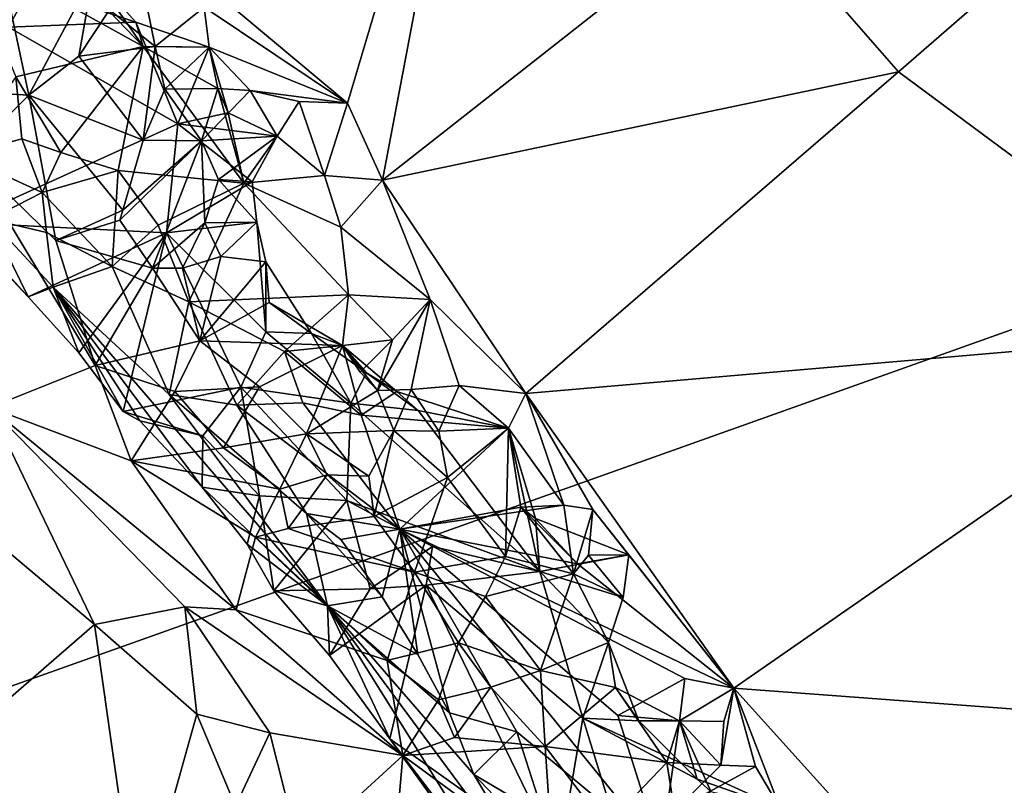
# Model space of a CAD drawing. Units: metres. Extents: x 24.9 to 28.6, y -7 to 3.9.
# Drawn here: x 27.2 to 27.5, y -3.2 to -3 of the extents above; entities that cross this region are included whole.
import ezdxf

# ---------------------------------------------------------------- set-up
doc = ezdxf.new("R2010")
doc.units = ezdxf.units.M

msp = doc.modelspace()

# ---------------------------------------------------------------- linework, layer by layer
at = {"layer": '1'}
for points in [[(26.17962, -3.58737, 9.25001), (27.06894, -2.86259, 9.24409), (27.55526, -2.73249, 9.25335)], [(26.17962, -3.58737, 9.25001), (27.55526, -2.73249, 9.25335), (27.97704, -2.94672, 9.26041)], [(26.17962, -3.58737, 9.25001), (27.97704, -2.94672, 9.26041), (28.12295, -3.29377, 9.26895)], [(27.27649, -3.02564, 9.66587), (27.32624, -3.06723, 9.67414), (27.35916, -2.95655, 9.7946)], [(27.35916, -2.95655, 9.7946), (27.32624, -3.06723, 9.67414), (27.33462, -3.08579, 9.66661)], [(27.35916, -2.95655, 9.7946), (27.33462, -3.08579, 9.66661), (27.42178, -3.01725, 9.79457)], [(27.42178, -3.01725, 9.79457), (27.33462, -3.08579, 9.66661), (27.45886, -3.05969, 9.79254)], [(27.48743, -3.03482, 9.82547), (27.42178, -3.01725, 9.79457), (27.45886, -3.05969, 9.79254)], [(27.2446, -3.04899, 9.67142), (27.23536, -3.0258, 9.67096), (27.24989, -3.03925, 9.6665)], [(27.27649, -3.02564, 9.66587), (27.29173, -3.04413, 9.66529), (27.32624, -3.06723, 9.67414)], [(27.23348, -3.02948, 9.6291), (27.24638, -3.06093, 9.61938), (27.27708, -3.05359, 9.64297)], [(27.25645, -3.03209, 9.64745), (27.23348, -3.02948, 9.6291), (27.27708, -3.05359, 9.64297)], [(27.25645, -3.03209, 9.64745), (27.27708, -3.05359, 9.64297), (27.26501, -3.03632, 9.65792)], [(27.48743, -3.03482, 9.82547), (27.45886, -3.05969, 9.79254), (27.54312, -3.12214, 9.82108)], [(27.24457, -3.0419, 9.66257), (27.24956, -3.06531, 9.6885), (27.26501, -3.03632, 9.65792)], [(27.26501, -3.03632, 9.65792), (27.24956, -3.06531, 9.6885), (27.26157, -3.05593, 9.6832)], [(27.24989, -3.03925, 9.6665), (27.26501, -3.03632, 9.65792), (27.27531, -3.04775, 9.66097)], [(27.26501, -3.03632, 9.65792), (27.26157, -3.05593, 9.6832), (27.26892, -3.04476, 9.66814)], [(27.27531, -3.04775, 9.66097), (27.26501, -3.03632, 9.65792), (27.27708, -3.05359, 9.64297)], [(27.2446, -3.04899, 9.67142), (27.24989, -3.03925, 9.6665), (27.27531, -3.04775, 9.66097)], [(27.24457, -3.0419, 9.66257), (27.23049, -3.06417, 9.68258), (27.24956, -3.06531, 9.6885)], [(27.27994, -3.05362, 9.66474), (27.26892, -3.04476, 9.66814), (27.26157, -3.05593, 9.6832)], [(27.27812, -3.04453, 9.66931), (27.26892, -3.04476, 9.66814), (27.27994, -3.05362, 9.66474)], [(27.27812, -3.04453, 9.66931), (27.27994, -3.05362, 9.66474), (27.29173, -3.04413, 9.66529)], [(27.29173, -3.04413, 9.66529), (27.27994, -3.05362, 9.66474), (27.29292, -3.05374, 9.66085)], [(27.29173, -3.04413, 9.66529), (27.29292, -3.05374, 9.66085), (27.32624, -3.06723, 9.67414)], [(27.27531, -3.04775, 9.66097), (27.28537, -3.07222, 9.67239), (27.2446, -3.04899, 9.67142)], [(27.27708, -3.05359, 9.64297), (27.29292, -3.05374, 9.66085), (27.27531, -3.04775, 9.66097)], [(27.27531, -3.04775, 9.66097), (27.29292, -3.05374, 9.66085), (27.28537, -3.07222, 9.67239)], [(27.23306, -3.09601, 9.67923), (27.2446, -3.04899, 9.67142), (27.28537, -3.07222, 9.67239)], [(27.24638, -3.06093, 9.61938), (27.2572, -3.07916, 9.61782), (27.27708, -3.05359, 9.64297)], [(27.27708, -3.05359, 9.64297), (27.2572, -3.07916, 9.61782), (27.271, -3.08348, 9.62062)], [(27.26157, -3.05593, 9.6832), (27.27702, -3.07616, 9.66988), (27.27994, -3.05362, 9.66474)], [(27.27708, -3.05359, 9.64297), (27.271, -3.08348, 9.62062), (27.30131, -3.08655, 9.64157)], [(27.27994, -3.05362, 9.66474), (27.27702, -3.07616, 9.66988), (27.28226, -3.06385, 9.66003)], [(27.29292, -3.05374, 9.66085), (27.27708, -3.05359, 9.64297), (27.29501, -3.06376, 9.6535)], [(27.29501, -3.06376, 9.6535), (27.27708, -3.05359, 9.64297), (27.30131, -3.08655, 9.64157)], [(27.27994, -3.05362, 9.66474), (27.28226, -3.06385, 9.66003), (27.29292, -3.05374, 9.66085)], [(27.28226, -3.06385, 9.66003), (27.29501, -3.06376, 9.6535), (27.29292, -3.05374, 9.66085)], [(27.29751, -3.06959, 9.6612), (27.28537, -3.07222, 9.67239), (27.29292, -3.05374, 9.66085)], [(27.29292, -3.05374, 9.66085), (27.29501, -3.06376, 9.6535), (27.30279, -3.06421, 9.66224)], [(27.32624, -3.06723, 9.67414), (27.29292, -3.05374, 9.66085), (27.30279, -3.06421, 9.66224)], [(27.29292, -3.05374, 9.66085), (27.29501, -3.06376, 9.6535), (27.29751, -3.06959, 9.6612)], [(27.26157, -3.05593, 9.6832), (27.24956, -3.06531, 9.6885), (27.27702, -3.07616, 9.66988)], [(27.24638, -3.06093, 9.61938), (27.23323, -3.07986, 9.62901), (27.24785, -3.07586, 9.62112)], [(27.24638, -3.06093, 9.61938), (27.24785, -3.07586, 9.62112), (27.2572, -3.07916, 9.61782)], [(27.33462, -3.08579, 9.66661), (27.36914, -3.13713, 9.65961), (27.45886, -3.05969, 9.79254)], [(27.45886, -3.05969, 9.79254), (27.36914, -3.13713, 9.65961), (27.54312, -3.12214, 9.82108)], [(27.23049, -3.06417, 9.68258), (27.23498, -3.07985, 9.69284), (27.24956, -3.06531, 9.6885)], [(27.28226, -3.06385, 9.66003), (27.27702, -3.07616, 9.66988), (27.29111, -3.07631, 9.66534)], [(27.28226, -3.06385, 9.66003), (27.29111, -3.07631, 9.66534), (27.29501, -3.06376, 9.6535)], [(27.29501, -3.06376, 9.6535), (27.29111, -3.07631, 9.66534), (27.30279, -3.06421, 9.66224)], [(27.30279, -3.06421, 9.66224), (27.29111, -3.07631, 9.66534), (27.30926, -3.07522, 9.66923)], [(27.30131, -3.08655, 9.64157), (27.29751, -3.06959, 9.6612), (27.29501, -3.06376, 9.6535)], [(27.32624, -3.06723, 9.67414), (27.30279, -3.06421, 9.66224), (27.3146, -3.06686, 9.66966)], [(27.30279, -3.06421, 9.66224), (27.30926, -3.07522, 9.66923), (27.3146, -3.06686, 9.66966)], [(27.24956, -3.06531, 9.6885), (27.23498, -3.07985, 9.69284), (27.25606, -3.10033, 9.69006)], [(27.24956, -3.06531, 9.6885), (27.25606, -3.10033, 9.69006), (27.27215, -3.09299, 9.68024)], [(27.24956, -3.06531, 9.6885), (27.27215, -3.09299, 9.68024), (27.27702, -3.07616, 9.66988)], [(27.3146, -3.06686, 9.66966), (27.30926, -3.07522, 9.66923), (27.3207, -3.08463, 9.66663)], [(27.3146, -3.06686, 9.66966), (27.3207, -3.08463, 9.66663), (27.32624, -3.06723, 9.67414)], [(27.32624, -3.06723, 9.67414), (27.3207, -3.08463, 9.66663), (27.33462, -3.08579, 9.66661)], [(27.30926, -3.07522, 9.66923), (27.28537, -3.07222, 9.67239), (27.29751, -3.06959, 9.6612)], [(27.29751, -3.06959, 9.6612), (27.30131, -3.08655, 9.64157), (27.30926, -3.07522, 9.66923)], [(27.28537, -3.07222, 9.67239), (27.2827, -3.09844, 9.68042), (27.23306, -3.09601, 9.67923)], [(27.30331, -3.08617, 9.68545), (27.2827, -3.09844, 9.68042), (27.28537, -3.07222, 9.67239)], [(27.30331, -3.08617, 9.68545), (27.28537, -3.07222, 9.67239), (27.30926, -3.07522, 9.66923)], [(27.23323, -3.07986, 9.62901), (27.25275, -3.08877, 9.62136), (27.24785, -3.07586, 9.62112)], [(27.24785, -3.07586, 9.62112), (27.25275, -3.08877, 9.62136), (27.2572, -3.07916, 9.61782)], [(27.27702, -3.07616, 9.66988), (27.27215, -3.09299, 9.68024), (27.29111, -3.07631, 9.66534)], [(27.29111, -3.07631, 9.66534), (27.29518, -3.08564, 9.6788), (27.30926, -3.07522, 9.66923)], [(27.29518, -3.08564, 9.6788), (27.30331, -3.08617, 9.68545), (27.30926, -3.07522, 9.66923)], [(27.30926, -3.07522, 9.66923), (27.30131, -3.08655, 9.64157), (27.3207, -3.08463, 9.66663)], [(27.27215, -3.09299, 9.68024), (27.27142, -3.09541, 9.68354), (27.29111, -3.07631, 9.66534)], [(27.27142, -3.09541, 9.68354), (27.27933, -3.107, 9.69315), (27.29111, -3.07631, 9.66534)], [(27.29111, -3.07631, 9.66534), (27.27933, -3.107, 9.69315), (27.29189, -3.09603, 9.68598)], [(27.29111, -3.07631, 9.66534), (27.29189, -3.09603, 9.68598), (27.29518, -3.08564, 9.6788)], [(27.23323, -3.07986, 9.62901), (27.24013, -3.09517, 9.64273), (27.25275, -3.08877, 9.62136)], [(27.23498, -3.07985, 9.69284), (27.24014, -3.14053, 9.72368), (27.26549, -3.13041, 9.70627)], [(27.23498, -3.07985, 9.69284), (27.26549, -3.13041, 9.70627), (27.25606, -3.10033, 9.69006)], [(27.2572, -3.07916, 9.61782), (27.25275, -3.08877, 9.62136), (27.271, -3.08348, 9.62062)], [(27.22106, -3.08381, 9.6748), (27.23306, -3.09601, 9.67923), (27.24939, -3.11387, 9.67437)], [(27.24013, -3.09517, 9.64273), (27.22106, -3.08381, 9.6748), (27.24939, -3.11387, 9.67437)], [(27.25275, -3.08877, 9.62136), (27.26957, -3.10661, 9.62059), (27.271, -3.08348, 9.62062)], [(27.271, -3.08348, 9.62062), (27.26957, -3.10661, 9.62059), (27.28063, -3.09664, 9.62179)], [(27.271, -3.08348, 9.62062), (27.28063, -3.09664, 9.62179), (27.30131, -3.08655, 9.64157)], [(27.29518, -3.08564, 9.6788), (27.29189, -3.09603, 9.68598), (27.30437, -3.09591, 9.68142)], [(27.30331, -3.08617, 9.68545), (27.29518, -3.08564, 9.6788), (27.30437, -3.09591, 9.68142)], [(27.3207, -3.08463, 9.66663), (27.30131, -3.08655, 9.64157), (27.32464, -3.09714, 9.65556)], [(27.3207, -3.08463, 9.66663), (27.32464, -3.09714, 9.65556), (27.33462, -3.08579, 9.66661)], [(27.28063, -3.09664, 9.62179), (27.288, -3.11509, 9.61631), (27.30131, -3.08655, 9.64157)], [(27.30331, -3.08617, 9.68545), (27.30437, -3.09591, 9.68142), (27.2827, -3.09844, 9.68042)], [(27.30131, -3.08655, 9.64157), (27.288, -3.11509, 9.61631), (27.3265, -3.11336, 9.64833)], [(27.32464, -3.09714, 9.65556), (27.30131, -3.08655, 9.64157), (27.3265, -3.11336, 9.64833)], [(27.33462, -3.08579, 9.66661), (27.32464, -3.09714, 9.65556), (27.3461, -3.11451, 9.65433)], [(27.33462, -3.08579, 9.66661), (27.3461, -3.11451, 9.65433), (27.36914, -3.13713, 9.65961)], [(27.25275, -3.08877, 9.62136), (27.24013, -3.09517, 9.64273), (27.25375, -3.09841, 9.62757)], [(27.25275, -3.08877, 9.62136), (27.25375, -3.09841, 9.62757), (27.26957, -3.10661, 9.62059)], [(27.24013, -3.09517, 9.64273), (27.24939, -3.11387, 9.67437), (27.25537, -3.11152, 9.64098)], [(27.25375, -3.09841, 9.62757), (27.24013, -3.09517, 9.64273), (27.25537, -3.11152, 9.64098)], [(27.27215, -3.09299, 9.68024), (27.25606, -3.10033, 9.69006), (27.27142, -3.09541, 9.68354)], [(27.24939, -3.11387, 9.67437), (27.23306, -3.09601, 9.67923), (27.2827, -3.09844, 9.68042)], [(27.27142, -3.09541, 9.68354), (27.25606, -3.10033, 9.69006), (27.27933, -3.107, 9.69315)], [(27.28063, -3.09664, 9.62179), (27.26957, -3.10661, 9.62059), (27.288, -3.11509, 9.61631)], [(27.27933, -3.107, 9.69315), (27.2865, -3.10696, 9.69857), (27.29189, -3.09603, 9.68598)], [(27.2827, -3.09844, 9.68042), (27.30437, -3.09591, 9.68142), (27.30654, -3.1223, 9.67738)], [(27.2865, -3.10696, 9.69857), (27.29577, -3.10414, 9.68602), (27.29189, -3.09603, 9.68598)], [(27.30437, -3.09591, 9.68142), (27.29189, -3.09603, 9.68598), (27.29577, -3.10414, 9.68602)], [(27.29577, -3.10414, 9.68602), (27.30657, -3.10543, 9.67449), (27.30437, -3.09591, 9.68142)], [(27.30654, -3.1223, 9.67738), (27.30437, -3.09591, 9.68142), (27.30657, -3.10543, 9.67449)], [(27.32464, -3.09714, 9.65556), (27.3265, -3.11336, 9.64833), (27.3461, -3.11451, 9.65433)], [(27.24939, -3.11387, 9.67437), (27.2827, -3.09844, 9.68042), (27.26153, -3.12738, 9.679)], [(27.25375, -3.09841, 9.62757), (27.25537, -3.11152, 9.64098), (27.26957, -3.10661, 9.62059)], [(27.2827, -3.09844, 9.68042), (27.27224, -3.1415, 9.68267), (27.26153, -3.12738, 9.679)], [(27.2827, -3.09844, 9.68042), (27.30057, -3.13561, 9.67872), (27.27224, -3.1415, 9.68267)], [(27.2827, -3.09844, 9.68042), (27.30654, -3.1223, 9.67738), (27.30057, -3.13561, 9.67872)], [(27.25606, -3.10033, 9.69006), (27.26549, -3.13041, 9.70627), (27.27933, -3.107, 9.69315)], [(27.2865, -3.10696, 9.69857), (27.29068, -3.1245, 9.68786), (27.29577, -3.10414, 9.68602)], [(27.30657, -3.10543, 9.67449), (27.29577, -3.10414, 9.68602), (27.29068, -3.1245, 9.68786)], [(27.26957, -3.10661, 9.62059), (27.25537, -3.11152, 9.64098), (27.28334, -3.13737, 9.63331)], [(27.27933, -3.107, 9.69315), (27.26549, -3.13041, 9.70627), (27.29068, -3.1245, 9.68786)], [(27.26957, -3.10661, 9.62059), (27.28334, -3.13737, 9.63331), (27.288, -3.11509, 9.61631)], [(27.27933, -3.107, 9.69315), (27.29068, -3.1245, 9.68786), (27.2865, -3.10696, 9.69857)], [(27.30657, -3.10543, 9.67449), (27.29068, -3.1245, 9.68786), (27.30735, -3.11522, 9.67118)], [(27.3176, -3.12274, 9.66881), (27.30654, -3.1223, 9.67738), (27.30657, -3.10543, 9.67449)], [(27.30657, -3.10543, 9.67449), (27.30735, -3.11522, 9.67118), (27.3176, -3.12274, 9.66881)], [(27.25537, -3.11152, 9.64098), (27.24939, -3.11387, 9.67437), (27.26153, -3.12738, 9.679)], [(27.26153, -3.12738, 9.679), (27.27224, -3.1415, 9.68267), (27.25537, -3.11152, 9.64098)], [(27.25537, -3.11152, 9.64098), (27.27224, -3.1415, 9.68267), (27.27627, -3.14373, 9.67213)], [(27.25537, -3.11152, 9.64098), (27.27627, -3.14373, 9.67213), (27.29124, -3.15969, 9.66511)], [(27.32138, -3.18825, 9.63907), (27.25537, -3.11152, 9.64098), (27.29124, -3.15969, 9.66511)], [(27.25537, -3.11152, 9.64098), (27.32138, -3.18825, 9.63907), (27.28334, -3.13737, 9.63331)], [(27.288, -3.11509, 9.61631), (27.31109, -3.12703, 9.62396), (27.3265, -3.11336, 9.64833)], [(27.3265, -3.11336, 9.64833), (27.31109, -3.12703, 9.62396), (27.32502, -3.12556, 9.65096)], [(27.3265, -3.11336, 9.64833), (27.32502, -3.12556, 9.65096), (27.33709, -3.12421, 9.64934)], [(27.3265, -3.11336, 9.64833), (27.33709, -3.12421, 9.64934), (27.3461, -3.11451, 9.65433)], [(27.288, -3.11509, 9.61631), (27.28334, -3.13737, 9.63331), (27.29958, -3.13992, 9.62013)], [(27.288, -3.11509, 9.61631), (27.29958, -3.13992, 9.62013), (27.31109, -3.12703, 9.62396)], [(27.29068, -3.1245, 9.68786), (27.32502, -3.12556, 9.65096), (27.30735, -3.11522, 9.67118)], [(27.32502, -3.12556, 9.65096), (27.3176, -3.12274, 9.66881), (27.30735, -3.11522, 9.67118)], [(27.33709, -3.12421, 9.64934), (27.33344, -3.13644, 9.65732), (27.3461, -3.11451, 9.65433)], [(27.33344, -3.13644, 9.65732), (27.34158, -3.13615, 9.66124), (27.3461, -3.11451, 9.65433)], [(27.3461, -3.11451, 9.65433), (27.34158, -3.13615, 9.66124), (27.35313, -3.13523, 9.65946)], [(27.3461, -3.11451, 9.65433), (27.35313, -3.13523, 9.65946), (27.36914, -3.13713, 9.65961)], [(27.30654, -3.1223, 9.67738), (27.32701, -3.13948, 9.67196), (27.30057, -3.13561, 9.67872)], [(27.3176, -3.12274, 9.66881), (27.32701, -3.13948, 9.67196), (27.30654, -3.1223, 9.67738)], [(27.3308, -3.13219, 9.6618), (27.32701, -3.13948, 9.67196), (27.3176, -3.12274, 9.66881)], [(27.3176, -3.12274, 9.66881), (27.32502, -3.12556, 9.65096), (27.3308, -3.13219, 9.6618)], [(27.36914, -3.13713, 9.65961), (27.41922, -3.20805, 9.65862), (27.54312, -3.12214, 9.82108)], [(27.54312, -3.12214, 9.82108), (27.41922, -3.20805, 9.65862), (27.60733, -3.22208, 9.82217)], [(27.18354, -3.12393, 9.72133), (27.20112, -3.24844, 9.66198), (27.26535, -3.19275, 9.72258)], [(27.18354, -3.12393, 9.72133), (27.26535, -3.19275, 9.72258), (27.24014, -3.14053, 9.72368)], [(27.26549, -3.13041, 9.70627), (27.28468, -3.13666, 9.68623), (27.29068, -3.1245, 9.68786)], [(27.29068, -3.1245, 9.68786), (27.28468, -3.13666, 9.68623), (27.30508, -3.1355, 9.67446)], [(27.29068, -3.1245, 9.68786), (27.30508, -3.1355, 9.67446), (27.32502, -3.12556, 9.65096)], [(27.30508, -3.1355, 9.67446), (27.31633, -3.14689, 9.67624), (27.32502, -3.12556, 9.65096)], [(27.32502, -3.12556, 9.65096), (27.31109, -3.12703, 9.62396), (27.32948, -3.14237, 9.62788)], [(27.32502, -3.12556, 9.65096), (27.31633, -3.14689, 9.67624), (27.33344, -3.13644, 9.65732)], [(27.32502, -3.12556, 9.65096), (27.32931, -3.13203, 9.63235), (27.33709, -3.12421, 9.64934)], [(27.33344, -3.13644, 9.65732), (27.32931, -3.13203, 9.63235), (27.32502, -3.12556, 9.65096)], [(27.3308, -3.13219, 9.6618), (27.32502, -3.12556, 9.65096), (27.33814, -3.13664, 9.64951)], [(27.32502, -3.12556, 9.65096), (27.32948, -3.14237, 9.62788), (27.33814, -3.13664, 9.64951)], [(27.33344, -3.13644, 9.65732), (27.33709, -3.12421, 9.64934), (27.32931, -3.13203, 9.63235)], [(27.29958, -3.13992, 9.62013), (27.31546, -3.13941, 9.61882), (27.31109, -3.12703, 9.62396)], [(27.31546, -3.13941, 9.61882), (27.32948, -3.14237, 9.62788), (27.31109, -3.12703, 9.62396)], [(27.26549, -3.13041, 9.70627), (27.24014, -3.14053, 9.72368), (27.27418, -3.15336, 9.7107)], [(27.26549, -3.13041, 9.70627), (27.27418, -3.15336, 9.7107), (27.28468, -3.13666, 9.68623)], [(27.34322, -3.14121, 9.66215), (27.32701, -3.13948, 9.67196), (27.3308, -3.13219, 9.6618)], [(27.34322, -3.14121, 9.66215), (27.3308, -3.13219, 9.6618), (27.33814, -3.13664, 9.64951)], [(27.34158, -3.13615, 9.66124), (27.3482, -3.1462, 9.67253), (27.35313, -3.13523, 9.65946)], [(27.3482, -3.1462, 9.67253), (27.36501, -3.1455, 9.65279), (27.35313, -3.13523, 9.65946)], [(27.35313, -3.13523, 9.65946), (27.36501, -3.1455, 9.65279), (27.36914, -3.13713, 9.65961)], [(27.29141, -3.14735, 9.67609), (27.27224, -3.1415, 9.68267), (27.30057, -3.13561, 9.67872)], [(27.27418, -3.15336, 9.7107), (27.29639, -3.15025, 9.6819), (27.28468, -3.13666, 9.68623)], [(27.29958, -3.13992, 9.62013), (27.28334, -3.13737, 9.63331), (27.31634, -3.16606, 9.62155)], [(27.31634, -3.16606, 9.62155), (27.28334, -3.13737, 9.63331), (27.32138, -3.18825, 9.63907)], [(27.28468, -3.13666, 9.68623), (27.29639, -3.15025, 9.6819), (27.30508, -3.1355, 9.67446)], [(27.30057, -3.13561, 9.67872), (27.30501, -3.16179, 9.67503), (27.29141, -3.14735, 9.67609)], [(27.29639, -3.15025, 9.6819), (27.31633, -3.14689, 9.67624), (27.30508, -3.1355, 9.67446)], [(27.32701, -3.13948, 9.67196), (27.32604, -3.16288, 9.67678), (27.30057, -3.13561, 9.67872)], [(27.32604, -3.16288, 9.67678), (27.30501, -3.16179, 9.67503), (27.30057, -3.13561, 9.67872)], [(27.31633, -3.14689, 9.67624), (27.33738, -3.14602, 9.67279), (27.33344, -3.13644, 9.65732)], [(27.33814, -3.13664, 9.64951), (27.32948, -3.14237, 9.62788), (27.36501, -3.1455, 9.65279)], [(27.33344, -3.13644, 9.65732), (27.33738, -3.14602, 9.67279), (27.34158, -3.13615, 9.66124)], [(27.33738, -3.14602, 9.67279), (27.3482, -3.1462, 9.67253), (27.34158, -3.13615, 9.66124)], [(27.33814, -3.13664, 9.64951), (27.36501, -3.1455, 9.65279), (27.34322, -3.14121, 9.66215)], [(27.36914, -3.13713, 9.65961), (27.36501, -3.1455, 9.65279), (27.37834, -3.16403, 9.6519)], [(27.36914, -3.13713, 9.65961), (27.37834, -3.16403, 9.6519), (27.38527, -3.16508, 9.65844)], [(27.36914, -3.13713, 9.65961), (27.38527, -3.16508, 9.65844), (27.41922, -3.20805, 9.65862)], [(27.31546, -3.13941, 9.61882), (27.29958, -3.13992, 9.62013), (27.33885, -3.1698, 9.62099)], [(27.29958, -3.13992, 9.62013), (27.31634, -3.16606, 9.62155), (27.33885, -3.1698, 9.62099)], [(27.31546, -3.13941, 9.61882), (27.33885, -3.1698, 9.62099), (27.32948, -3.14237, 9.62788)], [(27.32701, -3.13948, 9.67196), (27.37252, -3.17998, 9.66928), (27.32604, -3.16288, 9.67678)], [(27.37252, -3.17998, 9.66928), (27.32701, -3.13948, 9.67196), (27.34322, -3.14121, 9.66215)], [(27.24014, -3.14053, 9.72368), (27.26535, -3.19275, 9.72258), (27.28707, -3.1885, 9.72122)], [(27.24014, -3.14053, 9.72368), (27.29944, -3.18922, 9.71545), (27.27418, -3.15336, 9.7107)], [(27.29944, -3.18922, 9.71545), (27.24014, -3.14053, 9.72368), (27.28707, -3.1885, 9.72122)], [(27.27224, -3.1415, 9.68267), (27.29141, -3.14735, 9.67609), (27.27627, -3.14373, 9.67213)], [(27.32948, -3.14237, 9.62788), (27.33885, -3.1698, 9.62099), (27.36501, -3.1455, 9.65279)], [(27.36501, -3.1455, 9.65279), (27.37252, -3.17998, 9.66928), (27.34322, -3.14121, 9.66215)], [(27.29124, -3.15969, 9.66511), (27.27627, -3.14373, 9.67213), (27.29141, -3.14735, 9.67609)], [(27.29639, -3.15025, 9.6819), (27.30997, -3.16014, 9.68152), (27.31633, -3.14689, 9.67624)], [(27.31633, -3.14689, 9.67624), (27.30997, -3.16014, 9.68152), (27.32133, -3.15674, 9.68526)], [(27.31633, -3.14689, 9.67624), (27.33137, -3.15707, 9.687), (27.33738, -3.14602, 9.67279)], [(27.31633, -3.14689, 9.67624), (27.32133, -3.15674, 9.68526), (27.33137, -3.15707, 9.687)], [(27.33137, -3.15707, 9.687), (27.33266, -3.16676, 9.68238), (27.33738, -3.14602, 9.67279)], [(27.33738, -3.14602, 9.67279), (27.33266, -3.16676, 9.68238), (27.35027, -3.15737, 9.66542)], [(27.3482, -3.1462, 9.67253), (27.33738, -3.14602, 9.67279), (27.35027, -3.15737, 9.66542)], [(27.36501, -3.1455, 9.65279), (27.33885, -3.1698, 9.62099), (27.37834, -3.16403, 9.6519)], [(27.36501, -3.1455, 9.65279), (27.3482, -3.1462, 9.67253), (27.35027, -3.15737, 9.66542)], [(27.35027, -3.15737, 9.66542), (27.36426, -3.1764, 9.65329), (27.36501, -3.1455, 9.65279)], [(27.36793, -3.1645, 9.64701), (27.36501, -3.1455, 9.65279), (27.36426, -3.1764, 9.65329)], [(27.36501, -3.1455, 9.65279), (27.36793, -3.1645, 9.64701), (27.3715, -3.16726, 9.66059)], [(27.37252, -3.17998, 9.66928), (27.36501, -3.1455, 9.65279), (27.3715, -3.16726, 9.66059)], [(27.30501, -3.16179, 9.67503), (27.29124, -3.15969, 9.66511), (27.29141, -3.14735, 9.67609)], [(27.29639, -3.15025, 9.6819), (27.27418, -3.15336, 9.7107), (27.30997, -3.16014, 9.68152)], [(27.27418, -3.15336, 9.7107), (27.29944, -3.18922, 9.71545), (27.30408, -3.17175, 9.70042)], [(27.27418, -3.15336, 9.7107), (27.30408, -3.17175, 9.70042), (27.30997, -3.16014, 9.68152)], [(27.30997, -3.16014, 9.68152), (27.31191, -3.16964, 9.69549), (27.32133, -3.15674, 9.68526)], [(27.32133, -3.15674, 9.68526), (27.31191, -3.16964, 9.69549), (27.33266, -3.16676, 9.68238)], [(27.33137, -3.15707, 9.687), (27.32133, -3.15674, 9.68526), (27.33266, -3.16676, 9.68238)], [(27.33266, -3.16676, 9.68238), (27.34234, -3.18017, 9.6749), (27.35027, -3.15737, 9.66542)], [(27.35027, -3.15737, 9.66542), (27.34234, -3.18017, 9.6749), (27.36426, -3.1764, 9.65329)], [(27.32138, -3.18825, 9.63907), (27.29124, -3.15969, 9.66511), (27.30208, -3.17338, 9.66846)], [(27.29124, -3.15969, 9.66511), (27.30501, -3.16179, 9.67503), (27.30208, -3.17338, 9.66846)], [(27.30997, -3.16014, 9.68152), (27.30408, -3.17175, 9.70042), (27.31191, -3.16964, 9.69549)], [(27.30849, -3.18465, 9.68171), (27.30208, -3.17338, 9.66846), (27.30501, -3.16179, 9.67503)], [(27.30501, -3.16179, 9.67503), (27.32604, -3.16288, 9.67678), (27.30849, -3.18465, 9.68171)], [(27.30849, -3.18465, 9.68171), (27.32604, -3.16288, 9.67678), (27.3317, -3.18414, 9.67763)], [(27.32604, -3.16288, 9.67678), (27.34671, -3.17396, 9.67575), (27.3317, -3.18414, 9.67763)], [(27.34671, -3.17396, 9.67575), (27.32604, -3.16288, 9.67678), (27.37252, -3.17998, 9.66928)], [(27.31634, -3.16606, 9.62155), (27.32465, -3.17231, 9.62011), (27.33885, -3.1698, 9.62099)], [(27.31634, -3.16606, 9.62155), (27.33456, -3.18609, 9.62093), (27.32465, -3.17231, 9.62011)], [(27.33456, -3.18609, 9.62093), (27.31634, -3.16606, 9.62155), (27.32138, -3.18825, 9.63907)], [(27.37834, -3.16403, 9.6519), (27.33885, -3.1698, 9.62099), (27.36793, -3.1645, 9.64701)], [(27.36793, -3.1645, 9.64701), (27.33885, -3.1698, 9.62099), (27.38155, -3.17817, 9.64995)], [(27.36793, -3.1645, 9.64701), (27.36426, -3.1764, 9.65329), (27.3806, -3.18054, 9.65812)], [(27.36793, -3.1645, 9.64701), (27.3806, -3.18054, 9.65812), (27.37834, -3.16403, 9.6519)], [(27.3715, -3.16726, 9.66059), (27.36793, -3.1645, 9.64701), (27.38155, -3.17817, 9.64995)], [(27.37834, -3.16403, 9.6519), (27.3806, -3.18054, 9.65812), (27.38527, -3.16508, 9.65844)], [(27.3806, -3.18054, 9.65812), (27.38422, -3.17609, 9.65853), (27.38527, -3.16508, 9.65844)], [(27.38527, -3.16508, 9.65844), (27.38422, -3.17609, 9.65853), (27.39398, -3.17595, 9.66125)], [(27.38527, -3.16508, 9.65844), (27.39398, -3.17595, 9.66125), (27.41922, -3.20805, 9.65862)], [(27.31191, -3.16964, 9.69549), (27.34234, -3.18017, 9.6749), (27.33266, -3.16676, 9.68238)], [(27.3715, -3.16726, 9.66059), (27.39398, -3.17595, 9.66125), (27.37252, -3.17998, 9.66928)], [(27.39398, -3.17595, 9.66125), (27.3715, -3.16726, 9.66059), (27.38155, -3.17817, 9.64995)], [(27.31191, -3.16964, 9.69549), (27.30408, -3.17175, 9.70042), (27.34234, -3.18017, 9.6749)], [(27.32465, -3.17231, 9.62011), (27.33456, -3.18609, 9.62093), (27.33885, -3.1698, 9.62099)], [(27.33456, -3.18609, 9.62093), (27.34315, -3.19997, 9.62131), (27.33885, -3.1698, 9.62099)], [(27.34315, -3.19997, 9.62131), (27.35077, -3.214, 9.62361), (27.33885, -3.1698, 9.62099)], [(27.33885, -3.1698, 9.62099), (27.35077, -3.214, 9.62361), (27.367, -3.21859, 9.62024)], [(27.33885, -3.1698, 9.62099), (27.367, -3.21859, 9.62024), (27.40162, -3.24735, 9.62148)], [(27.33885, -3.1698, 9.62099), (27.40162, -3.24735, 9.62148), (27.39132, -3.21467, 9.63212)], [(27.33885, -3.1698, 9.62099), (27.39132, -3.21467, 9.63212), (27.4074, -3.20574, 9.65043)], [(27.41922, -3.20805, 9.65862), (27.33885, -3.1698, 9.62099), (27.4074, -3.20574, 9.65043)], [(27.41922, -3.20805, 9.65862), (27.38155, -3.17817, 9.64995), (27.33885, -3.1698, 9.62099)], [(27.30408, -3.17175, 9.70042), (27.29944, -3.18922, 9.71545), (27.33577, -3.20145, 9.6872)], [(27.32138, -3.18825, 9.63907), (27.30208, -3.17338, 9.66846), (27.30849, -3.18465, 9.68171)], [(27.34234, -3.18017, 9.6749), (27.30408, -3.17175, 9.70042), (27.33577, -3.20145, 9.6872)], [(27.34513, -3.18326, 9.67772), (27.3317, -3.18414, 9.67763), (27.34671, -3.17396, 9.67575)], [(27.34671, -3.17396, 9.67575), (27.37252, -3.17998, 9.66928), (27.34513, -3.18326, 9.67772)], [(27.34234, -3.18017, 9.6749), (27.35941, -3.18604, 9.66612), (27.36426, -3.1764, 9.65329)], [(27.36426, -3.1764, 9.65329), (27.35941, -3.18604, 9.66612), (27.3806, -3.18054, 9.65812)], [(27.37252, -3.17998, 9.66928), (27.39398, -3.17595, 9.66125), (27.39259, -3.18624, 9.66124)], [(27.38422, -3.17609, 9.65853), (27.3806, -3.18054, 9.65812), (27.39259, -3.18624, 9.66124)], [(27.39398, -3.17595, 9.66125), (27.38155, -3.17817, 9.64995), (27.41922, -3.20805, 9.65862)], [(27.38422, -3.17609, 9.65853), (27.39259, -3.18624, 9.66124), (27.39398, -3.17595, 9.66125)], [(27.34234, -3.18017, 9.6749), (27.33577, -3.20145, 9.6872), (27.35294, -3.19717, 9.6815)], [(27.34234, -3.18017, 9.6749), (27.35294, -3.19717, 9.6815), (27.35941, -3.18604, 9.66612)], [(27.37252, -3.17998, 9.66928), (27.38288, -3.21528, 9.67378), (27.34513, -3.18326, 9.67772)], [(27.38902, -3.19706, 9.67138), (27.37252, -3.17998, 9.66928), (27.39259, -3.18624, 9.66124)], [(27.38288, -3.21528, 9.67378), (27.37252, -3.17998, 9.66928), (27.38902, -3.19706, 9.67138)], [(27.35941, -3.18604, 9.66612), (27.37266, -3.20384, 9.68266), (27.3806, -3.18054, 9.65812)], [(27.3806, -3.18054, 9.65812), (27.37266, -3.20384, 9.68266), (27.38902, -3.19706, 9.67138)], [(27.3806, -3.18054, 9.65812), (27.38902, -3.19706, 9.67138), (27.39259, -3.18624, 9.66124)], [(27.3317, -3.18414, 9.67763), (27.32193, -3.20019, 9.67253), (27.30849, -3.18465, 9.68171)], [(27.32138, -3.18825, 9.63907), (27.30849, -3.18465, 9.68171), (27.32193, -3.20019, 9.67253)], [(27.3317, -3.18414, 9.67763), (27.34513, -3.18326, 9.67772), (27.32193, -3.20019, 9.67253)], [(27.33642, -3.22023, 9.67504), (27.32193, -3.20019, 9.67253), (27.34513, -3.18326, 9.67772)], [(27.33642, -3.22023, 9.67504), (27.34513, -3.18326, 9.67772), (27.37712, -3.24917, 9.67638)], [(27.34513, -3.18326, 9.67772), (27.38288, -3.21528, 9.67378), (27.37712, -3.24917, 9.67638)], [(27.32138, -3.18825, 9.63907), (27.34315, -3.19997, 9.62131), (27.33456, -3.18609, 9.62093)], [(27.35941, -3.18604, 9.66612), (27.35294, -3.19717, 9.6815), (27.37266, -3.20384, 9.68266)], [(27.26535, -3.19275, 9.72258), (27.28993, -3.21436, 9.72464), (27.28707, -3.1885, 9.72122)], [(27.29944, -3.18922, 9.71545), (27.28707, -3.1885, 9.72122), (27.33957, -3.22426, 9.70566)], [(27.28707, -3.1885, 9.72122), (27.3075, -3.2188, 9.72309), (27.33957, -3.22426, 9.70566)], [(27.28707, -3.1885, 9.72122), (27.28993, -3.21436, 9.72464), (27.3075, -3.2188, 9.72309)], [(27.29944, -3.18922, 9.71545), (27.33957, -3.22426, 9.70566), (27.33577, -3.20145, 9.6872)], [(27.32138, -3.18825, 9.63907), (27.32193, -3.20019, 9.67253), (27.33642, -3.22023, 9.67504)], [(27.32138, -3.18825, 9.63907), (27.33642, -3.22023, 9.67504), (27.36355, -3.25572, 9.66738)], [(27.35077, -3.214, 9.62361), (27.32138, -3.18825, 9.63907), (27.35661, -3.22885, 9.62728)], [(27.32138, -3.18825, 9.63907), (27.36355, -3.25572, 9.66738), (27.37891, -3.26606, 9.62879)], [(27.35661, -3.22885, 9.62728), (27.32138, -3.18825, 9.63907), (27.37891, -3.26606, 9.62879)], [(27.35077, -3.214, 9.62361), (27.34315, -3.19997, 9.62131), (27.32138, -3.18825, 9.63907)], [(27.26535, -3.19275, 9.72258), (27.20112, -3.24844, 9.66198), (27.27568, -3.26535, 9.69447)], [(27.26535, -3.19275, 9.72258), (27.27568, -3.26535, 9.69447), (27.28993, -3.21436, 9.72464)], [(27.38902, -3.19706, 9.67138), (27.37266, -3.20384, 9.68266), (27.3907, -3.20794, 9.66532)], [(27.38288, -3.21528, 9.67378), (27.38902, -3.19706, 9.67138), (27.39635, -3.21594, 9.66702)], [(27.38902, -3.19706, 9.67138), (27.3907, -3.20794, 9.66532), (27.39635, -3.21594, 9.66702)], [(27.33577, -3.20145, 9.6872), (27.34812, -3.2109, 9.68565), (27.35294, -3.19717, 9.6815)], [(27.35294, -3.19717, 9.6815), (27.34812, -3.2109, 9.68565), (27.36075, -3.20785, 9.68773)], [(27.35294, -3.19717, 9.6815), (27.36075, -3.20785, 9.68773), (27.37266, -3.20384, 9.68266)], [(27.33577, -3.20145, 9.6872), (27.33957, -3.22426, 9.70566), (27.34812, -3.2109, 9.68565)], [(27.37266, -3.20384, 9.68266), (27.36075, -3.20785, 9.68773), (27.37377, -3.2221, 9.68236)], [(27.37266, -3.20384, 9.68266), (27.37377, -3.2221, 9.68236), (27.3907, -3.20794, 9.66532)], [(27.39132, -3.21467, 9.63212), (27.40616, -3.21597, 9.65188), (27.4074, -3.20574, 9.65043)], [(27.4074, -3.20574, 9.65043), (27.40616, -3.21597, 9.65188), (27.41922, -3.20805, 9.65862)], [(27.34812, -3.2109, 9.68565), (27.35202, -3.21998, 9.69459), (27.36075, -3.20785, 9.68773)], [(27.36075, -3.20785, 9.68773), (27.35202, -3.21998, 9.69459), (27.37377, -3.2221, 9.68236)], [(27.37377, -3.2221, 9.68236), (27.40312, -3.22597, 9.65393), (27.3907, -3.20794, 9.66532)], [(27.3907, -3.20794, 9.66532), (27.40312, -3.22597, 9.65393), (27.40616, -3.21597, 9.65188)], [(27.39635, -3.21594, 9.66702), (27.3907, -3.20794, 9.66532), (27.40616, -3.21597, 9.65188)], [(27.41922, -3.20805, 9.65862), (27.40616, -3.21597, 9.65188), (27.41678, -3.21611, 9.65277)], [(27.41678, -3.21611, 9.65277), (27.41611, -3.22664, 9.65414), (27.41922, -3.20805, 9.65862)], [(27.41611, -3.22664, 9.65414), (27.42447, -3.22689, 9.65902), (27.41922, -3.20805, 9.65862)], [(27.42447, -3.22689, 9.65902), (27.43035, -3.23692, 9.66256), (27.41922, -3.20805, 9.65862)], [(27.41922, -3.20805, 9.65862), (27.43035, -3.23692, 9.66256), (27.44575, -3.23754, 9.66327)], [(27.41922, -3.20805, 9.65862), (27.44575, -3.23754, 9.66327), (27.60733, -3.22208, 9.82217)], [(27.34812, -3.2109, 9.68565), (27.33957, -3.22426, 9.70566), (27.35202, -3.21998, 9.69459)], [(27.28993, -3.21436, 9.72464), (27.27568, -3.26535, 9.69447), (27.29927, -3.23651, 9.72127)], [(27.28993, -3.21436, 9.72464), (27.29927, -3.23651, 9.72127), (27.3075, -3.2188, 9.72309)], [(27.35077, -3.214, 9.62361), (27.35661, -3.22885, 9.62728), (27.367, -3.21859, 9.62024)], [(27.37712, -3.24917, 9.67638), (27.38288, -3.21528, 9.67378), (27.39707, -3.26123, 9.67895)], [(27.39635, -3.21594, 9.66702), (27.4104, -3.23, 9.66277), (27.38288, -3.21528, 9.67378)], [(27.43035, -3.23692, 9.66256), (27.39707, -3.26123, 9.67895), (27.38288, -3.21528, 9.67378)], [(27.4104, -3.23, 9.66277), (27.43035, -3.23692, 9.66256), (27.38288, -3.21528, 9.67378)], [(27.39132, -3.21467, 9.63212), (27.40162, -3.24735, 9.62148), (27.40616, -3.21597, 9.65188)], [(27.4104, -3.23, 9.66277), (27.39635, -3.21594, 9.66702), (27.40616, -3.21597, 9.65188)], [(27.41368, -3.23291, 9.64672), (27.40616, -3.21597, 9.65188), (27.40162, -3.24735, 9.62148)], [(27.40616, -3.21597, 9.65188), (27.40312, -3.22597, 9.65393), (27.41611, -3.22664, 9.65414)], [(27.40616, -3.21597, 9.65188), (27.41611, -3.22664, 9.65414), (27.41678, -3.21611, 9.65277)], [(27.40616, -3.21597, 9.65188), (27.41368, -3.23291, 9.64672), (27.4104, -3.23, 9.66277)], [(27.29927, -3.23651, 9.72127), (27.31468, -3.24708, 9.72349), (27.3075, -3.2188, 9.72309)], [(27.3075, -3.2188, 9.72309), (27.31468, -3.24708, 9.72349), (27.33957, -3.22426, 9.70566)], [(27.36355, -3.25572, 9.66738), (27.33642, -3.22023, 9.67504), (27.35085, -3.24031, 9.67753)], [(27.37712, -3.24917, 9.67638), (27.35085, -3.24031, 9.67753), (27.33642, -3.22023, 9.67504)], [(27.35202, -3.21998, 9.69459), (27.33957, -3.22426, 9.70566), (27.37377, -3.2221, 9.68236)], [(27.35661, -3.22885, 9.62728), (27.37351, -3.2388, 9.61868), (27.367, -3.21859, 9.62024)], [(27.367, -3.21859, 9.62024), (27.37351, -3.2388, 9.61868), (27.40162, -3.24735, 9.62148)], [(27.33957, -3.22426, 9.70566), (27.37573, -3.25083, 9.68331), (27.37377, -3.2221, 9.68236)], [(27.37377, -3.2221, 9.68236), (27.37573, -3.25083, 9.68331), (27.38841, -3.24129, 9.67413)], [(27.37377, -3.2221, 9.68236), (27.38841, -3.24129, 9.67413), (27.40312, -3.22597, 9.65393)], [(27.44575, -3.23754, 9.66327), (27.52428, -3.31103, 9.68794), (27.60733, -3.22208, 9.82217)], [(27.31468, -3.24708, 9.72349), (27.33713, -3.25214, 9.72242), (27.33957, -3.22426, 9.70566)], [(27.33957, -3.22426, 9.70566), (27.33713, -3.25214, 9.72242), (27.37573, -3.25083, 9.68331)], [(27.40312, -3.22597, 9.65393), (27.38841, -3.24129, 9.67413), (27.40495, -3.23758, 9.66481)], [(27.40312, -3.22597, 9.65393), (27.40495, -3.23758, 9.66481), (27.41611, -3.22664, 9.65414)], [(27.41611, -3.22664, 9.65414), (27.40495, -3.23758, 9.66481), (27.42447, -3.22689, 9.65902)], [(27.42447, -3.22689, 9.65902), (27.40495, -3.23758, 9.66481), (27.43035, -3.23692, 9.66256)], [(27.35661, -3.22885, 9.62728), (27.37891, -3.26606, 9.62879), (27.39005, -3.26388, 9.61688)], [(27.37351, -3.2388, 9.61868), (27.35661, -3.22885, 9.62728), (27.39005, -3.26388, 9.61688)], [(27.4104, -3.23, 9.66277), (27.41368, -3.23291, 9.64672), (27.43035, -3.23692, 9.66256)]]:
    msp.add_3dface(points, dxfattribs=at)

doc.saveas('drawing.dxf')
